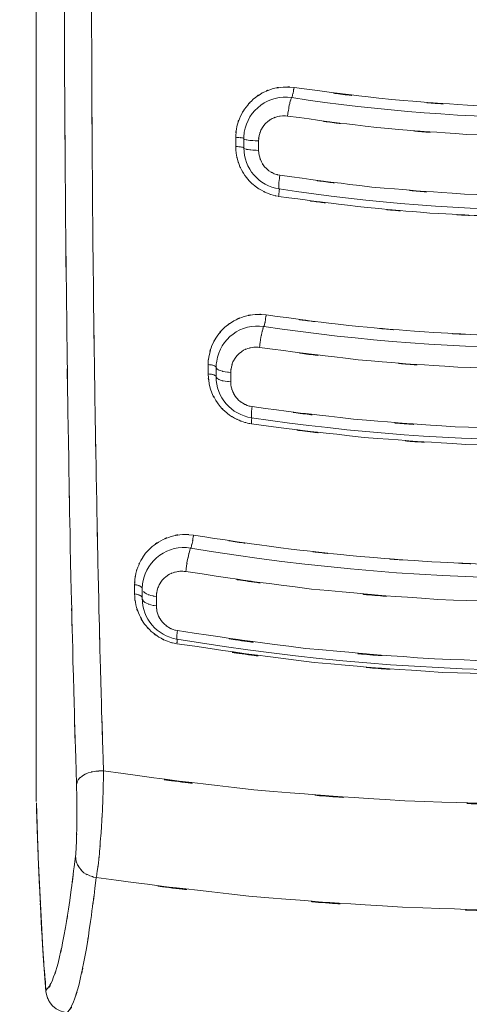
# Model space of a CAD drawing. Extents: x 20 to 499, y 71 to 861.
# Drawn here: x 254 to 256, y 96 to 101 of the extents above; entities that cross this region are included whole.
import ezdxf

# ---------------------------------------------------------------- set-up
doc = ezdxf.new("R2010")
doc.units = 0
doc.header["$MEASUREMENT"] = 0
doc.layers.add('レイヤー 1', color=7, linetype='Continuous', lineweight=0)

# ---------------------------------------------------------------- blocks, each defined once
blk = doc.blocks.new('Block_1')
at = {"layer": 'レイヤー 1', "color": 18, "lineweight": 5, "true_color": 0x040000}
for p, q in [((253.917, 106.365), (253.917, 97.489)), ((254.936, 100.885), (254.936, 100.838)), ((254.978, 100.879), (254.978, 100.831)), ((255.053, 100.867), (255.053, 100.818)), ((254.795, 99.723), (254.795, 99.675)), ((254.836, 99.709), (254.836, 99.661)), ((254.911, 99.683), (254.911, 99.635)), ((254.42, 98.597), (254.42, 98.55)), ((254.459, 98.576), (254.459, 98.528)), ((254.531, 98.538), (254.531, 98.49)), ((253.953, 96.7), (253.967, 96.517)), ((253.967, 96.517), (253.971, 96.495))]:
    blk.add_line(p, q, dxfattribs=at)
at = {"layer": 'レイヤー 1', "color": 18, "lineweight": 0, "true_color": 0x040000}
for points in [[(253.918, 97.482), (253.928, 97.203), (253.94, 96.933), (253.953, 96.7)], [(253.971, 96.495), (253.984, 96.467), (254.001, 96.445), (254.02, 96.429), (254.04, 96.418), (254.062, 96.411), (254.076, 96.409)]]:
    blk.add_lwpolyline(points, dxfattribs=at)
at = {"layer": 'レイヤー 1', "color": 18, "lineweight": 5, "true_color": 0x040000}
for points, knots in [([(254.061, 101.927), (254.062, 100.934), (254.06, 102.258), (254.062, 101.265), (254.067, 100.277), (254.06, 101.594), (254.066, 100.606), (254.075, 99.633), (254.062, 100.931), (254.073, 99.957), (254.085, 99.008), (254.067, 100.274), (254.082, 99.324), (254.098, 98.407), (254.075, 99.63), (254.093, 98.712), (254.113, 97.835), (254.085, 99.005), (254.107, 98.128), (254.13, 97.299), (254.098, 98.404), (254.123, 97.576)], [0, 0, 0, 0, 1, 1, 1, 2, 2, 2, 3, 3, 3, 4, 4, 4, 5, 5, 5, 6, 6, 6, 7, 7, 7, 7]), ([(254.199, 101.786), (254.201, 100.957), (254.198, 102.062), (254.201, 101.233), (254.205, 100.408), (254.199, 101.508), (254.204, 100.683), (254.211, 99.869), (254.201, 100.955), (254.209, 100.14), (254.219, 99.341), (254.205, 100.407), (254.216, 99.607), (254.229, 98.828), (254.211, 99.867), (254.225, 99.088), (254.24, 98.334), (254.219, 99.339), (254.235, 98.585), (254.253, 97.862), (254.229, 98.827), (254.247, 98.103), (254.267, 97.415), (254.24, 98.333), (254.261, 97.645)], [0, 0, 0, 0, 1, 1, 1, 2, 2, 2, 3, 3, 3, 4, 4, 4, 5, 5, 5, 6, 6, 6, 7, 7, 7, 8, 8, 8, 8]), ([(255.234, 101.14), (255.151, 101.146), (255.261, 101.141), (255.178, 101.142), (255.095, 101.13), (255.205, 101.149), (255.123, 101.133), (255.045, 101.104), (255.148, 101.145), (255.072, 101.112), (255.002, 101.067), (255.093, 101.129), (255.026, 101.08), (254.968, 101.022), (255.044, 101.102), (254.989, 101.04), (254.944, 100.97), (255.001, 101.065), (254.96, 100.993), (254.931, 100.915), (254.966, 101.02), (254.942, 100.94), (254.931, 100.858), (254.943, 100.968), (254.936, 100.885)], [0, 0, 0, 0, 1, 1, 1, 2, 2, 2, 3, 3, 3, 4, 4, 4, 5, 5, 5, 6, 6, 6, 7, 7, 7, 8, 8, 8, 8]), ([(256.58, 101.037), (255.978, 101.047), (256.78, 101.029), (256.178, 101.046), (255.509, 101.089), (256.401, 101.026), (255.733, 101.078), (254.984, 101.165), (255.981, 101.041), (255.234, 101.14)], [0, 0, 0, 0, 1, 1, 1, 2, 2, 2, 3, 3, 3, 3]), ([(255.234, 101.14), (255.229, 101.111), (255.235, 101.149), (255.231, 101.12), (255.226, 101.094), (255.233, 101.128), (255.227, 101.103), (255.223, 101.087), (255.229, 101.11), (255.224, 101.092), (255.221, 101.085), (255.226, 101.093), (255.222, 101.088)], [0, 0, 0, 0, 1, 1, 1, 2, 2, 2, 3, 3, 3, 4, 4, 4, 4]), ([(255.222, 101.088), (255.106, 101.106), (254.998, 101.026), (254.98, 100.911), (254.978, 100.9), (254.978, 100.889), (254.978, 100.879)], [0, 0, 0, 0, 1, 1, 1, 2, 2, 2, 2]), ([(255.2, 100.994), (255.207, 101.037), (255.198, 100.98), (255.205, 101.022), (255.212, 101.062), (255.202, 101.009), (255.21, 101.049), (255.217, 101.081), (255.207, 101.039), (255.215, 101.07), (255.221, 101.089), (255.212, 101.062), (255.219, 101.083), (255.223, 101.092), (255.217, 101.083), (255.222, 101.088)], [0, 0, 0, 0, 1, 1, 1, 2, 2, 2, 3, 3, 3, 4, 4, 4, 5, 5, 5, 5]), ([(256.58, 100.888), (255.886, 100.901), (256.811, 100.877), (256.117, 100.9), (255.427, 100.948), (256.347, 100.877), (255.657, 100.935), (254.971, 101.018), (255.885, 100.901), (255.2, 100.994)], [0, 0, 0, 0, 1, 1, 1, 2, 2, 2, 3, 3, 3, 3]), ([(255.2, 100.994), (255.163, 100.997), (255.213, 100.994), (255.175, 100.995), (255.135, 100.99), (255.188, 100.998), (255.149, 100.991), (255.109, 100.977), (255.161, 100.997), (255.123, 100.981), (255.086, 100.959), (255.134, 100.99), (255.099, 100.965), (255.069, 100.936), (255.108, 100.976), (255.079, 100.945), (255.057, 100.91), (255.086, 100.958), (255.065, 100.921), (255.05, 100.882), (255.068, 100.935), (255.056, 100.894), (255.05, 100.853), (255.056, 100.908), (255.053, 100.867)], [0, 0, 0, 0, 1, 1, 1, 2, 2, 2, 3, 3, 3, 4, 4, 4, 5, 5, 5, 6, 6, 6, 7, 7, 7, 8, 8, 8, 8]), ([(254.936, 100.885), (254.96, 100.884), (254.928, 100.886), (254.952, 100.884), (254.973, 100.882), (254.946, 100.885), (254.966, 100.883), (254.979, 100.88), (254.961, 100.884), (254.975, 100.881), (254.98, 100.878), (254.974, 100.882), (254.978, 100.879)], [0, 0, 0, 0, 1, 1, 1, 2, 2, 2, 3, 3, 3, 4, 4, 4, 4]), ([(254.936, 100.838), (254.937, 100.806), (254.936, 100.848), (254.937, 100.817), (254.941, 100.783), (254.935, 100.828), (254.94, 100.794), (254.947, 100.759), (254.937, 100.806), (254.945, 100.771), (254.957, 100.733), (254.941, 100.783), (254.953, 100.746), (254.971, 100.705), (254.947, 100.759), (254.966, 100.718), (254.991, 100.675), (254.956, 100.732), (254.983, 100.69), (255.017, 100.646), (254.97, 100.704), (255.007, 100.661), (255.05, 100.62), (254.991, 100.673), (255.036, 100.635), (255.082, 100.602), (255.02, 100.644), (255.067, 100.614), (255.114, 100.59), (255.051, 100.621), (255.098, 100.599), (255.143, 100.583), (255.083, 100.603), (255.128, 100.589), (255.161, 100.581), (255.117, 100.591), (255.15, 100.584)], [0, 0, 0, 0, 1, 1, 1, 2, 2, 2, 3, 3, 3, 4, 4, 4, 5, 5, 5, 6, 6, 6, 7, 7, 7, 8, 8, 8, 9, 9, 9, 10, 10, 10, 11, 11, 11, 12, 12, 12, 12]), ([(255.053, 100.867), (255.009, 100.868), (255.068, 100.866), (255.024, 100.868), (254.987, 100.872), (255.035, 100.866), (254.999, 100.871), (254.976, 100.875), (255.008, 100.868), (254.983, 100.874), (254.973, 100.88), (254.984, 100.871), (254.978, 100.879)], [0, 0, 0, 0, 1, 1, 1, 2, 2, 2, 3, 3, 3, 4, 4, 4, 4]), ([(254.936, 100.838), (254.96, 100.837), (254.928, 100.838), (254.952, 100.837), (254.973, 100.835), (254.946, 100.838), (254.966, 100.835), (254.979, 100.833), (254.961, 100.837), (254.975, 100.833), (254.98, 100.83), (254.974, 100.835), (254.978, 100.831)], [0, 0, 0, 0, 1, 1, 1, 2, 2, 2, 3, 3, 3, 4, 4, 4, 4]), ([(255.053, 100.818), (255.009, 100.82), (255.068, 100.817), (255.024, 100.82), (254.987, 100.824), (255.035, 100.818), (254.999, 100.822), (254.976, 100.827), (255.008, 100.82), (254.983, 100.826), (254.973, 100.832), (254.984, 100.823), (254.978, 100.831)], [0, 0, 0, 0, 1, 1, 1, 2, 2, 2, 3, 3, 3, 4, 4, 4, 4]), ([(255.053, 100.818), (255.057, 100.773), (255.05, 100.833), (255.057, 100.788), (255.071, 100.745), (255.05, 100.802), (255.067, 100.76), (255.091, 100.721), (255.057, 100.771), (255.084, 100.734), (255.116, 100.703), (255.072, 100.744), (255.106, 100.714), (255.145, 100.691), (255.092, 100.72), (255.133, 100.699), (255.176, 100.686), (255.118, 100.702), (255.162, 100.691)], [0, 0, 0, 0, 1, 1, 1, 2, 2, 2, 3, 3, 3, 4, 4, 4, 5, 5, 5, 6, 6, 6, 6]), ([(255.162, 100.691), (255.866, 100.596), (254.926, 100.716), (255.632, 100.631), (256.341, 100.572), (255.395, 100.644), (256.104, 100.595), (256.817, 100.572), (255.867, 100.596), (256.58, 100.583)], [0, 0, 0, 0, 1, 1, 1, 2, 2, 2, 3, 3, 3, 3]), ([(255.162, 100.691), (255.156, 100.65), (255.163, 100.705), (255.158, 100.664), (255.155, 100.63), (255.159, 100.675), (255.156, 100.641), (255.156, 100.62), (255.157, 100.65), (255.156, 100.627), (255.157, 100.617), (255.154, 100.628), (255.158, 100.621)], [0, 0, 0, 0, 1, 1, 1, 2, 2, 2, 3, 3, 3, 4, 4, 4, 4]), ([(255.155, 100.583), (255.76, 100.501), (254.953, 100.606), (255.559, 100.531), (256.113, 100.478), (255.374, 100.544), (255.928, 100.498), (256.436, 100.469), (255.759, 100.504), (256.267, 100.481), (256.736, 100.471), (256.111, 100.481), (256.58, 100.475)], [0, 0, 0, 0, 1, 1, 1, 2, 2, 2, 3, 3, 3, 4, 4, 4, 4]), ([(255.155, 100.583), (255.158, 100.605), (255.155, 100.576), (255.157, 100.598), (255.159, 100.617), (255.157, 100.592), (255.158, 100.61), (255.158, 100.622), (255.158, 100.606), (255.159, 100.618), (255.158, 100.623), (255.16, 100.618), (255.158, 100.621)], [0, 0, 0, 0, 1, 1, 1, 2, 2, 2, 3, 3, 3, 4, 4, 4, 4]), ([(255.092, 99.977), (255.007, 99.983), (255.12, 99.979), (255.035, 99.979), (254.95, 99.966), (255.063, 99.987), (254.979, 99.969), (254.898, 99.937), (255.004, 99.983), (254.926, 99.946), (254.854, 99.897), (254.947, 99.965), (254.879, 99.912), (254.82, 99.849), (254.896, 99.936), (254.841, 99.869), (254.799, 99.796), (254.852, 99.895), (254.815, 99.82), (254.79, 99.745), (254.82, 99.845), (254.8, 99.77), (254.791, 99.699), (254.8, 99.793), (254.795, 99.723)], [0, 0, 0, 0, 1, 1, 1, 2, 2, 2, 3, 3, 3, 4, 4, 4, 5, 5, 5, 6, 6, 6, 7, 7, 7, 8, 8, 8, 8]), ([(256.58, 99.867), (256.091, 99.872), (256.742, 99.862), (256.254, 99.872), (255.723, 99.896), (256.431, 99.861), (255.9, 99.89), (255.321, 99.937), (256.093, 99.87), (255.514, 99.923), (254.88, 100), (255.724, 99.893), (255.092, 99.977)], [0, 0, 0, 0, 1, 1, 1, 2, 2, 2, 3, 3, 3, 4, 4, 4, 4]), ([(255.092, 99.977), (255.088, 99.952), (255.093, 99.986), (255.089, 99.96), (255.085, 99.936), (255.091, 99.968), (255.087, 99.944), (255.083, 99.923), (255.088, 99.95), (255.084, 99.93), (255.08, 99.917), (255.085, 99.935), (255.081, 99.921), (255.079, 99.916), (255.083, 99.922), (255.08, 99.918)], [0, 0, 0, 0, 1, 1, 1, 2, 2, 2, 3, 3, 3, 4, 4, 4, 5, 5, 5, 5]), ([(255.08, 99.918), (254.964, 99.936), (254.856, 99.856), (254.839, 99.74), (254.837, 99.73), (254.836, 99.719), (254.836, 99.709)], [0, 0, 0, 0, 1, 1, 1, 2, 2, 2, 2]), ([(255.058, 99.811), (255.063, 99.849), (255.056, 99.798), (255.061, 99.837), (255.067, 99.875), (255.059, 99.824), (255.065, 99.862), (255.072, 99.896), (255.063, 99.85), (255.07, 99.885), (255.076, 99.912), (255.068, 99.876), (255.074, 99.903), (255.079, 99.919), (255.072, 99.896), (255.077, 99.914), (255.08, 99.921), (255.075, 99.914), (255.08, 99.918)], [0, 0, 0, 0, 1, 1, 1, 2, 2, 2, 3, 3, 3, 4, 4, 4, 5, 5, 5, 6, 6, 6, 6]), ([(256.58, 99.697), (255.814, 99.711), (256.835, 99.685), (256.07, 99.71), (255.308, 99.761), (256.323, 99.685), (255.562, 99.748), (254.805, 99.837), (255.814, 99.711), (255.058, 99.811)], [0, 0, 0, 0, 1, 1, 1, 2, 2, 2, 3, 3, 3, 3]), ([(255.058, 99.811), (255.031, 99.813), (255.067, 99.811), (255.04, 99.812), (255.01, 99.811), (255.05, 99.813), (255.02, 99.811), (254.987, 99.804), (255.03, 99.814), (254.998, 99.805), (254.965, 99.792), (255.008, 99.811), (254.976, 99.796), (254.944, 99.774), (254.986, 99.804), (254.955, 99.781), (254.927, 99.752), (254.963, 99.791), (254.937, 99.761), (254.914, 99.726), (254.943, 99.774), (254.922, 99.737), (254.908, 99.698), (254.926, 99.751), (254.914, 99.711), (254.908, 99.67), (254.914, 99.724), (254.911, 99.683)], [0, 0, 0, 0, 1, 1, 1, 2, 2, 2, 3, 3, 3, 4, 4, 4, 5, 5, 5, 6, 6, 6, 7, 7, 7, 8, 8, 8, 9, 9, 9, 9]), ([(254.795, 99.723), (254.82, 99.721), (254.787, 99.724), (254.812, 99.721), (254.831, 99.717), (254.805, 99.723), (254.825, 99.718), (254.838, 99.712), (254.821, 99.721), (254.833, 99.714), (254.839, 99.706), (254.833, 99.716), (254.836, 99.709)], [0, 0, 0, 0, 1, 1, 1, 2, 2, 2, 3, 3, 3, 4, 4, 4, 4]), ([(254.795, 99.675), (254.801, 99.597), (254.791, 99.701), (254.801, 99.623), (254.82, 99.555), (254.792, 99.646), (254.814, 99.578), (254.842, 99.521), (254.804, 99.597), (254.834, 99.54), (254.867, 99.493), (254.822, 99.555), (254.856, 99.509), (254.892, 99.471), (254.843, 99.521), (254.881, 99.484), (254.917, 99.454), (254.868, 99.494), (254.905, 99.465), (254.942, 99.441), (254.893, 99.472), (254.93, 99.449), (254.965, 99.432), (254.918, 99.454), (254.953, 99.438), (254.986, 99.425), (254.942, 99.442), (254.975, 99.43), (255.006, 99.421), (254.965, 99.432), (254.996, 99.424), (255.019, 99.419), (254.989, 99.425), (255.011, 99.421)], [0, 0, 0, 0, 1, 1, 1, 2, 2, 2, 3, 3, 3, 4, 4, 4, 5, 5, 5, 6, 6, 6, 7, 7, 7, 8, 8, 8, 9, 9, 9, 10, 10, 10, 11, 11, 11, 11]), ([(254.911, 99.683), (254.867, 99.687), (254.925, 99.681), (254.882, 99.686), (254.845, 99.694), (254.893, 99.683), (254.858, 99.692), (254.833, 99.702), (254.865, 99.687), (254.842, 99.7), (254.832, 99.712), (254.843, 99.694), (254.836, 99.709)], [0, 0, 0, 0, 1, 1, 1, 2, 2, 2, 3, 3, 3, 4, 4, 4, 4]), ([(254.795, 99.675), (254.82, 99.673), (254.787, 99.676), (254.812, 99.674), (254.831, 99.669), (254.805, 99.676), (254.825, 99.67), (254.838, 99.664), (254.821, 99.673), (254.833, 99.666), (254.839, 99.659), (254.833, 99.669), (254.836, 99.661)], [0, 0, 0, 0, 1, 1, 1, 2, 2, 2, 3, 3, 3, 4, 4, 4, 4]), ([(254.911, 99.635), (254.867, 99.639), (254.925, 99.633), (254.882, 99.638), (254.845, 99.646), (254.893, 99.634), (254.858, 99.644), (254.833, 99.654), (254.865, 99.638), (254.842, 99.652), (254.832, 99.665), (254.843, 99.647), (254.836, 99.661)], [0, 0, 0, 0, 1, 1, 1, 2, 2, 2, 3, 3, 3, 4, 4, 4, 4]), ([(254.911, 99.635), (254.914, 99.596), (254.908, 99.648), (254.913, 99.609), (254.924, 99.571), (254.908, 99.621), (254.921, 99.584), (254.94, 99.549), (254.914, 99.595), (254.934, 99.561), (254.959, 99.531), (254.925, 99.57), (254.951, 99.541), (254.981, 99.517), (254.94, 99.548), (254.972, 99.526), (255.006, 99.508), (254.96, 99.53), (254.995, 99.514), (255.032, 99.504), (254.982, 99.516), (255.02, 99.508)], [0, 0, 0, 0, 1, 1, 1, 2, 2, 2, 3, 3, 3, 4, 4, 4, 5, 5, 5, 6, 6, 6, 7, 7, 7, 7]), ([(255.02, 99.508), (255.795, 99.406), (254.761, 99.535), (255.537, 99.444), (256.317, 99.38), (255.277, 99.458), (256.057, 99.405), (256.841, 99.38), (255.796, 99.406), (256.58, 99.392)], [0, 0, 0, 0, 1, 1, 1, 2, 2, 2, 3, 3, 3, 3]), ([(255.02, 99.508), (255.016, 99.474), (255.021, 99.52), (255.017, 99.485), (255.015, 99.458), (255.018, 99.494), (255.016, 99.467), (255.016, 99.45), (255.016, 99.474), (255.016, 99.455), (255.017, 99.448), (255.014, 99.457), (255.017, 99.451)], [0, 0, 0, 0, 1, 1, 1, 2, 2, 2, 3, 3, 3, 4, 4, 4, 4]), ([(255.016, 99.42), (255.879, 99.309), (254.727, 99.449), (255.592, 99.351), (256.369, 99.292), (255.332, 99.363), (256.111, 99.315), (256.814, 99.295), (255.876, 99.316), (256.58, 99.305)], [0, 0, 0, 0, 1, 1, 1, 2, 2, 2, 3, 3, 3, 3]), ([(255.016, 99.42), (255.018, 99.445), (255.015, 99.413), (255.017, 99.436), (255.018, 99.452), (255.017, 99.43), (255.018, 99.447), (255.018, 99.454), (255.019, 99.446), (255.017, 99.451)], [0, 0, 0, 0, 1, 1, 1, 2, 2, 2, 3, 3, 3, 3]), ([(256.58, 98.696), (256.12, 98.701), (256.733, 98.692), (256.273, 98.7), (255.771, 98.72), (256.44, 98.691), (255.938, 98.715), (255.387, 98.753), (256.122, 98.698), (255.571, 98.742), (254.963, 98.804), (255.773, 98.717), (255.166, 98.786), (254.498, 98.88), (255.388, 98.749), (254.721, 98.851)], [0, 0, 0, 0, 1, 1, 1, 2, 2, 2, 3, 3, 3, 4, 4, 4, 5, 5, 5, 5]), ([(254.721, 98.851), (254.635, 98.858), (254.75, 98.852), (254.664, 98.854), (254.577, 98.842), (254.692, 98.862), (254.606, 98.844), (254.526, 98.814), (254.632, 98.858), (254.553, 98.822), (254.486, 98.779), (254.574, 98.84), (254.509, 98.792), (254.458, 98.742), (254.525, 98.811), (254.476, 98.758), (254.439, 98.705), (254.487, 98.776), (254.452, 98.722), (254.427, 98.671), (254.459, 98.74), (254.436, 98.687), (254.42, 98.639), (254.44, 98.704), (254.426, 98.655), (254.418, 98.609), (254.428, 98.67), (254.421, 98.624), (254.418, 98.584), (254.421, 98.638), (254.42, 98.597)], [0, 0, 0, 0, 1, 1, 1, 2, 2, 2, 3, 3, 3, 4, 4, 4, 5, 5, 5, 6, 6, 6, 7, 7, 7, 8, 8, 8, 9, 9, 9, 10, 10, 10, 10]), ([(254.721, 98.851), (254.717, 98.824), (254.722, 98.86), (254.718, 98.833), (254.713, 98.805), (254.72, 98.842), (254.715, 98.815), (254.71, 98.791), (254.717, 98.822), (254.711, 98.799), (254.707, 98.784), (254.713, 98.805), (254.708, 98.788), (254.706, 98.782), (254.71, 98.789), (254.706, 98.785)], [0, 0, 0, 0, 1, 1, 1, 2, 2, 2, 3, 3, 3, 4, 4, 4, 5, 5, 5, 5]), ([(254.706, 98.785), (254.591, 98.804), (254.482, 98.726), (254.462, 98.611), (254.46, 98.599), (254.459, 98.587), (254.459, 98.576)], [0, 0, 0, 0, 1, 1, 1, 2, 2, 2, 2]), ([(254.681, 98.665), (254.686, 98.705), (254.679, 98.651), (254.685, 98.692), (254.692, 98.734), (254.682, 98.678), (254.689, 98.72), (254.697, 98.759), (254.687, 98.707), (254.695, 98.746), (254.702, 98.778), (254.692, 98.736), (254.7, 98.767), (254.705, 98.786), (254.697, 98.759), (254.704, 98.781), (254.707, 98.789), (254.702, 98.78), (254.706, 98.785)], [0, 0, 0, 0, 1, 1, 1, 2, 2, 2, 3, 3, 3, 4, 4, 4, 5, 5, 5, 6, 6, 6, 6]), ([(256.58, 98.506), (255.664, 98.524), (256.885, 98.491), (255.969, 98.522), (255.002, 98.594), (256.291, 98.488), (255.324, 98.575), (254.358, 98.702), (255.645, 98.523), (254.681, 98.665)], [0, 0, 0, 0, 1, 1, 1, 2, 2, 2, 3, 3, 3, 3]), ([(254.681, 98.665), (254.659, 98.667), (254.688, 98.664), (254.666, 98.666), (254.643, 98.667), (254.674, 98.667), (254.651, 98.666), (254.626, 98.663), (254.659, 98.668), (254.635, 98.664), (254.608, 98.657), (254.643, 98.667), (254.617, 98.659), (254.588, 98.647), (254.626, 98.664), (254.598, 98.651), (254.569, 98.632), (254.607, 98.658), (254.579, 98.638), (254.552, 98.612), (254.587, 98.648), (254.561, 98.62), (254.537, 98.586), (254.568, 98.633), (254.546, 98.597), (254.529, 98.556), (254.55, 98.612), (254.535, 98.569), (254.528, 98.522), (254.536, 98.585), (254.531, 98.538)], [0, 0, 0, 0, 1, 1, 1, 2, 2, 2, 3, 3, 3, 4, 4, 4, 5, 5, 5, 6, 6, 6, 7, 7, 7, 8, 8, 8, 9, 9, 9, 10, 10, 10, 10]), ([(254.42, 98.597), (254.443, 98.594), (254.412, 98.599), (254.435, 98.595), (254.455, 98.588), (254.429, 98.598), (254.448, 98.59), (254.461, 98.581), (254.445, 98.594), (254.457, 98.583), (254.462, 98.572), (254.456, 98.587), (254.459, 98.576)], [0, 0, 0, 0, 1, 1, 1, 2, 2, 2, 3, 3, 3, 4, 4, 4, 4]), ([(254.42, 98.55), (254.426, 98.466), (254.414, 98.577), (254.426, 98.494), (254.45, 98.415), (254.415, 98.519), (254.444, 98.442), (254.482, 98.373), (254.428, 98.463), (254.47, 98.396), (254.52, 98.339), (254.452, 98.414), (254.505, 98.359), (254.563, 98.313), (254.484, 98.372), (254.544, 98.329), (254.61, 98.296), (254.521, 98.338), (254.588, 98.308), (254.651, 98.289), (254.567, 98.312), (254.631, 98.297)], [0, 0, 0, 0, 1, 1, 1, 2, 2, 2, 3, 3, 3, 4, 4, 4, 5, 5, 5, 6, 6, 6, 7, 7, 7, 7]), ([(254.42, 98.55), (254.443, 98.546), (254.412, 98.552), (254.435, 98.547), (254.455, 98.54), (254.429, 98.55), (254.448, 98.542), (254.461, 98.533), (254.445, 98.546), (254.457, 98.536), (254.462, 98.525), (254.456, 98.54), (254.459, 98.528)], [0, 0, 0, 0, 1, 1, 1, 2, 2, 2, 3, 3, 3, 4, 4, 4, 4]), ([(254.531, 98.49), (254.489, 98.495), (254.545, 98.486), (254.503, 98.494), (254.468, 98.506), (254.514, 98.489), (254.48, 98.503), (254.456, 98.519), (254.486, 98.495), (254.465, 98.514), (254.455, 98.534), (254.465, 98.507), (254.459, 98.528)], [0, 0, 0, 0, 1, 1, 1, 2, 2, 2, 3, 3, 3, 4, 4, 4, 4]), ([(254.531, 98.538), (254.489, 98.543), (254.545, 98.535), (254.503, 98.542), (254.468, 98.554), (254.514, 98.537), (254.48, 98.551)], [0, 0, 0, 0, 1, 1, 1, 2, 2, 2, 2]), ([(254.531, 98.49), (254.534, 98.449), (254.529, 98.503), (254.534, 98.463), (254.545, 98.424), (254.529, 98.475), (254.542, 98.437), (254.561, 98.402), (254.535, 98.448), (254.556, 98.414), (254.581, 98.384), (254.546, 98.424), (254.573, 98.395), (254.603, 98.371), (254.562, 98.401), (254.594, 98.379), (254.627, 98.362), (254.582, 98.383), (254.616, 98.368), (254.649, 98.359), (254.605, 98.371), (254.638, 98.363)], [0, 0, 0, 0, 1, 1, 1, 2, 2, 2, 3, 3, 3, 4, 4, 4, 5, 5, 5, 6, 6, 6, 7, 7, 7, 7]), ([(254.638, 98.363), (255.62, 98.218), (254.31, 98.4), (255.293, 98.272), (256.279, 98.183), (254.964, 98.291), (255.951, 98.218), (256.894, 98.185), (255.636, 98.219), (256.58, 98.201)], [0, 0, 0, 0, 1, 1, 1, 2, 2, 2, 3, 3, 3, 3]), ([(254.636, 98.296), (255.685, 98.144), (254.284, 98.335), (255.336, 98.2), (256.32, 98.116), (255.007, 98.218), (255.992, 98.149), (256.873, 98.121), (255.699, 98.15), (256.58, 98.134)], [0, 0, 0, 0, 1, 1, 1, 2, 2, 2, 3, 3, 3, 3]), ([(254.638, 98.363), (254.634, 98.328), (254.639, 98.374), (254.636, 98.34), (254.635, 98.318), (254.637, 98.348), (254.635, 98.324), (254.636, 98.315), (254.633, 98.326), (254.636, 98.319)], [0, 0, 0, 0, 1, 1, 1, 2, 2, 2, 3, 3, 3, 3]), ([(254.636, 98.296), (254.638, 98.314), (254.635, 98.29), (254.637, 98.308), (254.637, 98.319), (254.636, 98.303), (254.637, 98.316), (254.637, 98.321), (254.638, 98.315), (254.636, 98.319)], [0, 0, 0, 0, 1, 1, 1, 2, 2, 2, 3, 3, 3, 3]), ([(256.58, 97.473), (255.41, 97.493), (256.969, 97.455), (255.8, 97.492), (254.641, 97.57), (256.186, 97.456), (255.028, 97.549), (253.876, 97.684), (255.41, 97.493), (254.261, 97.645)], [0, 0, 0, 0, 1, 1, 1, 2, 2, 2, 3, 3, 3, 3]), ([(254.261, 97.645), (254.26, 97.55), (254.261, 97.676), (254.26, 97.582), (254.257, 97.478), (254.261, 97.616), (254.258, 97.513), (254.254, 97.404), (254.26, 97.549), (254.255, 97.44), (254.249, 97.331), (254.257, 97.477), (254.251, 97.368), (254.244, 97.263), (254.254, 97.403), (254.246, 97.298), (254.238, 97.201), (254.249, 97.33), (254.241, 97.233), (254.233, 97.15), (254.244, 97.261), (254.235, 97.177), (254.227, 97.11), (254.238, 97.2), (254.229, 97.133), (254.221, 97.084), (254.233, 97.149), (254.224, 97.1)], [0, 0, 0, 0, 1, 1, 1, 2, 2, 2, 3, 3, 3, 4, 4, 4, 5, 5, 5, 6, 6, 6, 7, 7, 7, 8, 8, 8, 9, 9, 9, 9]), ([(254.123, 97.576), (254.133, 97.611), (254.116, 97.565), (254.131, 97.599), (254.161, 97.631), (254.119, 97.59), (254.152, 97.619), (254.198, 97.645), (254.135, 97.613), (254.183, 97.635), (254.239, 97.65), (254.164, 97.632), (254.221, 97.644), (254.281, 97.646), (254.201, 97.645), (254.261, 97.645)], [0, 0, 0, 0, 1, 1, 1, 2, 2, 2, 3, 3, 3, 4, 4, 4, 5, 5, 5, 5]), ([(254.123, 97.576), (254.124, 97.513), (254.122, 97.596), (254.124, 97.534), (254.125, 97.464), (254.124, 97.557), (254.124, 97.487), (254.125, 97.414), (254.124, 97.512), (254.125, 97.439), (254.125, 97.365), (254.125, 97.463), (254.125, 97.39), (254.124, 97.319), (254.125, 97.413), (254.124, 97.343), (254.123, 97.278), (254.125, 97.364), (254.123, 97.299), (254.121, 97.243), (254.124, 97.318), (254.122, 97.262), (254.119, 97.216), (254.123, 97.277), (254.12, 97.231), (254.117, 97.199), (254.121, 97.242), (254.118, 97.21)], [0, 0, 0, 0, 1, 1, 1, 2, 2, 2, 3, 3, 3, 4, 4, 4, 5, 5, 5, 6, 6, 6, 7, 7, 7, 8, 8, 8, 9, 9, 9, 9]), ([(253.926, 97.249), (253.925, 97.273), (253.926, 97.241), (253.925, 97.265), (253.92, 97.393), (253.927, 97.222), (253.922, 97.35)], [0, 0, 0, 0, 1, 1, 1, 2, 2, 2, 2]), ([(254.118, 97.21), (254.075, 96.87), (254.134, 97.323), (254.089, 96.983), (254.046, 96.709), (254.105, 97.075), (254.059, 96.8), (254.016, 96.593), (254.076, 96.869), (254.029, 96.662), (253.986, 96.523), (254.047, 96.709), (253.998, 96.57), (253.956, 96.495), (254.018, 96.589), (253.967, 96.523)], [0, 0, 0, 0, 1, 1, 1, 2, 2, 2, 3, 3, 3, 4, 4, 4, 5, 5, 5, 5]), ([(254.118, 97.21), (254.124, 97.162), (254.113, 97.225), (254.123, 97.178), (254.144, 97.134), (254.114, 97.192), (254.138, 97.149), (254.172, 97.112), (254.125, 97.16), (254.161, 97.125), (254.204, 97.098), (254.146, 97.132), (254.191, 97.109), (254.24, 97.094), (254.174, 97.111), (254.224, 97.1)], [0, 0, 0, 0, 1, 1, 1, 2, 2, 2, 3, 3, 3, 4, 4, 4, 5, 5, 5, 5]), ([(253.937, 96.998), (253.931, 97.12), (253.939, 96.957), (253.933, 97.079), (253.929, 97.168), (253.934, 97.049), (253.93, 97.138)], [0, 0, 0, 0, 1, 1, 1, 2, 2, 2, 2]), ([(254.224, 97.1), (254.182, 96.764), (254.239, 97.212), (254.195, 96.876), (254.153, 96.603), (254.211, 96.967), (254.166, 96.694), (254.123, 96.485), (254.183, 96.763), (254.136, 96.555), (254.094, 96.412), (254.154, 96.602), (254.106, 96.46), (254.065, 96.38), (254.126, 96.482), (254.076, 96.409)], [0, 0, 0, 0, 1, 1, 1, 2, 2, 2, 3, 3, 3, 4, 4, 4, 5, 5, 5, 5]), ([(256.58, 96.928), (255.392, 96.949), (256.975, 96.911), (255.788, 96.948), (254.61, 97.026), (256.18, 96.911), (255.003, 97.005), (253.833, 97.14), (255.392, 96.949), (254.224, 97.1)], [0, 0, 0, 0, 1, 1, 1, 2, 2, 2, 3, 3, 3, 3]), ([(253.942, 96.887), (253.939, 96.944), (253.943, 96.868), (253.94, 96.925), (253.935, 97.034), (253.942, 96.889), (253.937, 96.998)], [0, 0, 0, 0, 1, 1, 1, 2, 2, 2, 2]), ([(253.95, 96.75), (253.946, 96.821), (253.952, 96.726), (253.947, 96.797), (253.94, 96.932), (253.95, 96.752), (253.942, 96.887)], [0, 0, 0, 0, 1, 1, 1, 2, 2, 2, 2]), ([(253.957, 96.653), (253.953, 96.709), (253.958, 96.634), (253.954, 96.69), (253.948, 96.78), (253.956, 96.66), (253.95, 96.75)], [0, 0, 0, 0, 1, 1, 1, 2, 2, 2, 2]), ([(253.964, 96.567), (253.96, 96.616), (253.965, 96.55), (253.961, 96.6), (253.955, 96.679), (253.963, 96.574), (253.957, 96.653)], [0, 0, 0, 0, 1, 1, 1, 2, 2, 2, 2]), ([(253.982, 96.471), (253.979, 96.475), (253.983, 96.469), (253.98, 96.474), (253.969, 96.499), (253.983, 96.465), (253.973, 96.491)], [0, 0, 0, 0, 1, 1, 1, 2, 2, 2, 2])]:
    blk.add_open_spline(points, degree=3, knots=knots, dxfattribs=at)
for points in [[(255.222, 101.088), (256.122, 100.95), (257.037, 100.95), (257.937, 101.088)], [(254.978, 100.831), (254.978, 100.726), (255.054, 100.637), (255.158, 100.621)], [(255.158, 100.621), (256.1, 100.477), (257.059, 100.477), (258.001, 100.621)], [(255.08, 99.918), (256.074, 99.769), (257.085, 99.769), (258.079, 99.918)], [(254.836, 99.661), (254.836, 99.556), (254.913, 99.467), (255.017, 99.451)], [(255.017, 99.451), (256.053, 99.297), (257.106, 99.297), (258.142, 99.451)], [(254.706, 98.785), (255.946, 98.577), (257.212, 98.577), (258.453, 98.785)], [(254.459, 98.528), (254.459, 98.424), (254.534, 98.336), (254.636, 98.319)], [(254.48, 98.551), (254.474, 98.554), (254.469, 98.558), (254.465, 98.563)], [(254.636, 98.319), (255.923, 98.104), (257.236, 98.104), (258.523, 98.319)], [(253.922, 97.35), (253.921, 97.394), (253.919, 97.438), (253.918, 97.482)], [(253.93, 97.138), (253.929, 97.175), (253.927, 97.212), (253.926, 97.249)], [(253.967, 96.523), (253.966, 96.537), (253.965, 96.552), (253.964, 96.567)]]:
    blk.add_open_spline(points, degree=3, dxfattribs=at)
blk = doc.blocks.new('Block_0')
at = {"layer": 'レイヤー 1'}
blk.add_blockref('Block_1', (0, 0), dxfattribs=at)

msp = doc.modelspace()

# ---------------------------------------------------------------- block references
at = {"layer": 'レイヤー 1'}
msp.add_blockref('Block_0', (0, 0), dxfattribs=at)

doc.saveas('drawing.dxf')
